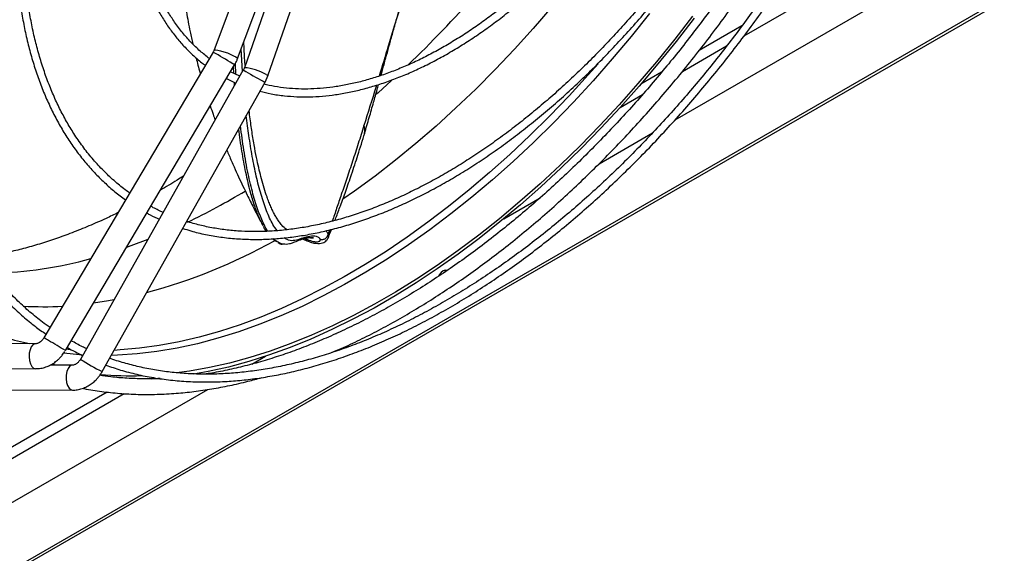
# Model space of a CAD drawing. Units: millimetres. Extents: x 5 to 414, y 3 to 291.
# Drawn here: x 210 to 217, y 55 to 59 of the extents above; entities that cross this region are included whole.
import ezdxf

# ---------------------------------------------------------------- set-up
doc = ezdxf.new("R2010")
doc.units = ezdxf.units.MM

msp = doc.modelspace()

# ---------------------------------------------------------------- linework, layer by layer
at = {"color": 7, "linetype": 'Continuous', "lineweight": 25}
for p, q in [((150.3997, 20.6343), (256.9536, 82.1466)), ((256.9702, 82.175), (150.4036, 20.6554)), ((215.1578, 58.515), (227.5485, 65.668)), ((212.4222, 60.4753), (211.8794, 59.012)), ((212.0461, 58.9501), (212.5925, 60.4232)), ((212.6107, 60.3761), (212.0939, 58.886)), ((212.2618, 58.8277), (212.7786, 60.3179)), ((215.6327, 59.1839), (215.3293, 59.0087)), ((211.8717, 58.9959), (210.6682, 56.9633)), ((210.8211, 56.8728), (212.0247, 58.9053)), ((212.0865, 58.8696), (210.9281, 56.811)), ((212.0614, 58.825), (211.9955, 58.856)), ((212.2444, 58.7878), (212.2618, 58.8276)), ((215.0611, 58.8539), (214.913, 58.7684)), ((211.083, 56.7238), (212.2414, 58.7824)), ((214.6173, 58.203), (214.9969, 58.4221)), ((213.9396, 57.8117), (214.1979, 57.9608)), ((212.2259, 57.7635), (212.2239, 57.7676)), ((212.5091, 57.6659), (212.54, 57.6543)), ((212.6901, 57.6758), (212.6895, 57.674)), ((213.5236, 57.4322), (213.5212, 57.4463)), ((212.7365, 56.9899), (212.7356, 56.9928)), ((212.75, 56.9905), (212.7423, 56.993)), ((210.61, 56.9223), (210.2231, 56.9252)), ((212.1477, 56.7773), (212.2435, 56.8326)), ((210.1296, 56.7481), (210.6087, 56.7445)), ((210.8731, 56.7701), (210.7131, 56.7704)), ((210.7506, 56.7703), (210.7264, 56.778)), ((211.4757, 56.6732), (211.4371, 56.6705)), ((199.4443, 49.4438), (211.8351, 56.5968)), ((211.1191, 56.5782), (204.1348, 52.5463)), ((210.3982, 56.5933), (210.8727, 56.5923))]:
    msp.add_line(p, q, dxfattribs=at)
at = {"color": 8, "linetype": 'Continuous', "lineweight": 25}
for p, q in [((215.6485, 59.1123), (226.9532, 65.6383)), ((215.2093, 58.8587), (215.5238, 59.0403)), ((212.081, 58.8598), (212.0723, 59.0208)), ((212.019, 58.845), (212.0162, 58.8909)), ((212.0344, 58.8378), (212.0299, 58.9162)), ((212.0243, 58.7591), (212.023, 58.781)), ((214.7664, 58.603), (214.9252, 58.6947)), ((212.6989, 57.7311), (212.6897, 57.7031)), ((212.3387, 57.6423), (212.328, 57.6466)), ((210.8562, 56.8798), (210.826, 56.8824)), ((210.8599, 56.5957), (210.8727, 56.5923)), ((199.935, 50.0411), (211.2397, 56.5671))]:
    msp.add_line(p, q, dxfattribs=at)
at = {"color": 8, "linetype": 'Continuous', "lineweight": 25, "flags": 128}
for points in [[(214.9221, 60.1782), (214.8981, 60.1421), (214.7808, 59.9705), (214.6603, 59.8022), (214.5367, 59.6373), (214.4101, 59.4761), (214.2807, 59.3189), (214.1488, 59.1658), (214.0144, 59.0171), (213.8779, 58.873), (213.7393, 58.7336), (213.5989, 58.5992), (213.4569, 58.47), (213.3135, 58.3461), (213.1688, 58.2277), (213.0231, 58.115), (212.8765, 58.0081), (212.7949, 57.9513)], [(214.9753, 59.2718), (214.8443, 59.1078), (214.7104, 58.948), (214.574, 58.7925), (214.4351, 58.6417), (214.2941, 58.4957), (214.151, 58.3547), (214.0061, 58.2189), (213.8596, 58.0886), (213.7118, 57.9639), (213.5627, 57.845), (213.4127, 57.732), (213.2619, 57.6252), (213.1106, 57.5246), (212.959, 57.4304), (212.8072, 57.3428), (212.6556, 57.2619), (212.5043, 57.1878), (212.3535, 57.1205), (212.2035, 57.0603), (212.0544, 57.0071), (211.9065, 56.9611), (211.76, 56.9223), (211.6152, 56.8908), (211.4721, 56.8666), (211.331, 56.8497), (211.1922, 56.8402), (211.1477, 56.8388)], [(211.8794, 59.012), (211.881, 59.0133), (211.8894, 59.014), (211.9044, 59.0117), (211.9246, 59.0067), (211.9482, 58.9994), (211.9731, 58.9905), (211.997, 58.9807), (212.0179, 58.971), (212.0339, 58.9622)], [(212.0339, 58.9622), (212.0436, 58.955), (212.0461, 58.9502), (212.0461, 58.9501)], [(214.609, 58.9131), (214.5391, 58.8341), (214.4028, 58.6854), (214.2643, 58.5414), (214.1239, 58.4023), (213.9817, 58.2682), (213.8379, 58.1393), (213.6927, 58.0158), (213.5464, 57.898), (213.3991, 57.7858), (213.251, 57.6796), (213.1023, 57.5794), (212.9533, 57.4853), (212.8042, 57.3976), (212.6551, 57.3163), (212.5062, 57.2416), (212.3578, 57.1735), (212.2101, 57.1122), (212.0632, 57.0577), (211.9175, 57.0101), (211.773, 56.9694), (211.6299, 56.9358), (211.4886, 56.9093), (211.3491, 56.8898), (211.2117, 56.8775), (211.1681, 56.8751)], [(212.2487, 58.8382), (212.2589, 58.8319), (212.2619, 58.8278), (212.2618, 58.8277)], [(213.1411, 58.7953), (213.0444, 58.7081), (213.0294, 58.6948)], [(211.4075, 57.663), (211.2869, 57.6175), (211.2556, 57.6064)], [(211.1656, 57.2332), (211.1288, 57.2266), (211.0208, 57.2099)], [(210.6099, 56.9223), (210.6034, 56.9215), (210.5903, 56.9139), (210.5788, 56.8992), (210.57, 56.8787), (210.5648, 56.8541), (210.5634, 56.8277), (210.5662, 56.8019), (210.5728, 56.7788), (210.5826, 56.7605), (210.5948, 56.7488)], [(210.9283, 56.8431), (210.9219, 56.8435), (210.8091, 56.8539)], [(210.5948, 56.7488), (210.6083, 56.7445), (210.6087, 56.7445)], [(210.8732, 56.7701), (210.8649, 56.7688), (210.8516, 56.7604), (210.8401, 56.7449), (210.8316, 56.7238), (210.8268, 56.6989), (210.826, 56.6725), (210.8294, 56.6468), (210.8367, 56.6242), (210.8472, 56.6066), (210.8599, 56.5957)]]:
    msp.add_lwpolyline(points, dxfattribs=at)
at = {"color": 7, "linetype": 'Continuous', "lineweight": 25, "flags": 128}
for points in [[(215.2819, 59.2525), (215.155, 59.0886), (215.0254, 58.9285), (214.893, 58.7725), (214.7583, 58.6207), (214.6212, 58.4735), (214.4821, 58.3309), (214.341, 58.1932), (214.1983, 58.0606), (214.0541, 57.9333), (213.9085, 57.8113), (213.7618, 57.695), (213.6143, 57.5844), (213.466, 57.4797), (213.3172, 57.3811), (213.168, 57.2887), (213.0188, 57.2025), (212.8697, 57.1228), (212.7209, 57.0496), (212.5726, 56.9831), (212.425, 56.9233), (212.2784, 56.8703), (212.1328, 56.8241), (211.9886, 56.7849), (211.8458, 56.7528), (211.7048, 56.7276), (211.6115, 56.7147)], [(215.2927, 59.2382), (215.1651, 59.0733), (215.0347, 58.9122), (214.9016, 58.7553), (214.7661, 58.6027), (214.6282, 58.4546), (214.4883, 58.3112), (214.3464, 58.1727), (214.2028, 58.0393), (214.0578, 57.9112), (213.9114, 57.7886), (213.7638, 57.6716), (213.6154, 57.5604), (213.4662, 57.4551), (213.3166, 57.3559), (213.1666, 57.2629), (213.0165, 57.1762), (212.8665, 57.0961), (212.7169, 57.0225), (212.5677, 56.9555), (212.4193, 56.8954), (212.2717, 56.8421), (212.1253, 56.7957), (211.9802, 56.7562), (211.8367, 56.7239), (211.7322, 56.7046)], [(213.5356, 57.4441), (213.5229, 57.4465), (213.5079, 57.4413), (213.4928, 57.4292), (213.4801, 57.412), (213.4754, 57.4028)]]:
    msp.add_lwpolyline(points, dxfattribs=at)
at = {"color": 8, "linetype": 'Continuous', "lineweight": 25}
for centre, radius, start, end in [((207.2872, 65.1076), 8.6095, 313.89945, 323.16387), ((210.6288, 56.713), 2.5993, 57.87328, 61.43289), ((211.9828, 58.8567), 0.0641, 49.22501, 63.86608), ((213.4529, 61.1068), 2.6215, 238.58459, 242.11407), ((212.0619, 58.5079), 0.3794, 60.51707, 85.16844), ((212.2628, 58.8434), 0.0646, 236.17059, 250.69063), ((209.5199, 62.294), 5.0024, 295.71597, 301.04954), ((210.3074, 61.2911), 4.1514, 285.24842, 298.82562), ((210.2307, 60.3129), 2.8898, 271.46164, 285.49269), ((210.6683, 59.6264), 2.4409, 266.55674, 273.13761), ((210.9895, 58.8753), 1.9982, 247.80476, 257.74075), ((210.5354, 56.6839), 0.3093, 57.61968, 64.58425), ((209.5996, 54.9833), 2.25, 57.11724, 60.68864), ((212.0467, 58.6176), 2.1249, 238.2349, 243.02981)]:
    msp.add_arc(centre, radius, start, end, dxfattribs=at)
at = {"color": 7, "linetype": 'Continuous', "lineweight": 25}
msp.add_arc((211.2886, 59.1281), 2.4335, 264.86768, 271.74084, dxfattribs=at)
for points, knots in [([(210.6328, 62.8858), (210.6235, 62.8684), (210.5924, 62.8099), (210.5399, 62.7065), (210.4745, 62.5738), (210.4085, 62.4337), (210.343, 62.2883), (210.2788, 62.1385), (210.2164, 61.9854), (210.1563, 61.8297), (210.0989, 61.6719), (210.0444, 61.5125), (209.9932, 61.352), (209.9453, 61.1908), (209.9011, 61.0291), (209.8605, 60.8673), (209.8238, 60.7057), (209.791, 60.5445), (209.7622, 60.3841), (209.7376, 60.2247), (209.7171, 60.0665), (209.7008, 59.9097), (209.6888, 59.7545), (209.681, 59.6012), (209.6776, 59.45), (209.6786, 59.3011), (209.6839, 59.1546), (209.6936, 59.0107), (209.7077, 58.8696), (209.7262, 58.7315), (209.749, 58.5965), (209.7762, 58.4648), (209.8077, 58.3365), (209.8436, 58.2118), (209.8838, 58.0909), (209.9283, 57.9738), (209.9771, 57.8607), (210.0302, 57.7517), (210.0876, 57.647), (210.1492, 57.5466), (210.215, 57.4508), (210.285, 57.3596), (210.3593, 57.2731), (210.4377, 57.1916), (210.5204, 57.1152), (210.6022, 57.0473), (210.6581, 57.0077), (210.6837, 56.9896)], [0, 0, 0, 0, 0.007509, 0.025125, 0.044041, 0.063791, 0.084187, 0.10508, 0.126364, 0.147958, 0.169804, 0.191857, 0.21408, 0.236445, 0.258931, 0.281517, 0.30419, 0.326937, 0.349747, 0.372612, 0.395524, 0.418478, 0.441469, 0.464493, 0.487546, 0.510625, 0.53373, 0.556858, 0.580009, 0.603184, 0.626381, 0.649604, 0.672852, 0.69613, 0.719441, 0.742787, 0.766175, 0.789609, 0.813096, 0.836643, 0.860259, 0.883952, 0.907732, 0.93161, 0.955596, 0.9797, 1, 1, 1, 1]), ([(210.7123, 57.0379), (210.6941, 57.0505), (210.6448, 57.0845), (210.5685, 57.147), (210.483, 57.2248), (210.4012, 57.3094), (210.3233, 57.4004), (210.2494, 57.4978), (210.1798, 57.6015), (210.1169, 57.7076), (210.0604, 57.8152), (210.0099, 57.9234), (209.9635, 58.0358), (209.9213, 58.1523), (209.8832, 58.2729), (209.8494, 58.3973), (209.8198, 58.5255), (209.7945, 58.6572), (209.7735, 58.7923), (209.7569, 58.9307), (209.7446, 59.0722), (209.7367, 59.2167), (209.7332, 59.364), (209.7341, 59.5138), (209.7394, 59.6661), (209.7491, 59.8206), (209.7631, 59.9772), (209.7815, 60.1357), (209.8043, 60.2958), (209.8313, 60.4575), (209.8626, 60.6204), (209.8982, 60.7844), (209.9379, 60.9493), (209.9817, 61.1149), (210.0296, 61.2809), (210.0814, 61.4471), (210.1372, 61.6133), (210.1967, 61.7792), (210.2598, 61.9443), (210.3263, 62.1085), (210.396, 62.2709), (210.4682, 62.4306), (210.5417, 62.5852), (210.6125, 62.7277), (210.6596, 62.8178), (210.6812, 62.8591)], [0, 0, 0, 0, 0.014762, 0.039975, 0.065346, 0.090868, 0.116532, 0.142328, 0.168245, 0.194271, 0.217694, 0.241104, 0.264502, 0.287888, 0.311264, 0.334633, 0.357994, 0.38135, 0.404702, 0.42805, 0.451395, 0.474736, 0.498075, 0.521412, 0.544746, 0.568077, 0.591405, 0.61473, 0.638049, 0.661363, 0.68467, 0.707968, 0.731255, 0.754528, 0.777783, 0.801014, 0.824212, 0.847367, 0.870461, 0.893462, 0.916321, 0.938935, 0.961083, 0.982146, 1, 1, 1, 1]), ([(211.1992, 62.5823), (211.1937, 62.5721), (211.1691, 62.5251), (211.1257, 62.4381), (211.0684, 62.3195), (211.011, 62.1943), (210.9543, 62.0643), (210.8992, 61.9305), (210.8462, 61.7939), (210.7957, 61.655), (210.7481, 61.5145), (210.7035, 61.3728), (210.6623, 61.2303), (210.6247, 61.0875), (210.5907, 60.9446), (210.5605, 60.802), (210.5343, 60.66), (210.512, 60.5189), (210.4939, 60.3789), (210.4799, 60.2403), (210.4701, 60.1033), (210.4645, 59.9681), (210.4632, 59.8351), (210.4663, 59.7043), (210.4736, 59.576), (210.4852, 59.4505), (210.5012, 59.3278), (210.5215, 59.2081), (210.5461, 59.0917), (210.575, 58.9787), (210.6082, 58.8692), (210.6457, 58.7635), (210.6874, 58.6616), (210.7334, 58.5637), (210.7837, 58.4699), (210.8381, 58.3805), (210.8968, 58.2954), (210.9597, 58.215), (211.0267, 58.1392), (211.0981, 58.0684), (211.1722, 58.0033), (211.2244, 57.9647), (211.2499, 57.9458)], [0, 0, 0, 0, 0.0056239, 0.0256322, 0.0471128, 0.0695373, 0.0926913, 0.1164038, 0.1405534, 0.1650502, 0.1898265, 0.2148306, 0.240022, 0.2653687, 0.2908452, 0.3164307, 0.3421083, 0.3678644, 0.3936876, 0.4195687, 0.4455, 0.4714757, 0.4974909, 0.5235422, 0.5496272, 0.5757445, 0.6018936, 0.6280752, 0.654291, 0.6805439, 0.7068379, 0.7331781, 0.759571, 0.7860246, 0.812548, 0.8391522, 0.8658494, 0.8926537, 0.9195803, 0.9466457, 0.9738672, 1, 1, 1, 1]), ([(211.2787, 57.9944), (211.2677, 58.0021), (211.2289, 58.029), (211.1663, 58.0817), (211.0909, 58.1525), (211.0193, 58.2303), (210.9515, 58.3146), (210.8902, 58.4022), (210.835, 58.4922), (210.7857, 58.5835), (210.7404, 58.6792), (210.6992, 58.7792), (210.6621, 58.8833), (210.6292, 58.9914), (210.6005, 59.1032), (210.576, 59.2188), (210.5559, 59.3378), (210.5401, 59.4601), (210.5286, 59.5856), (210.5215, 59.714), (210.5187, 59.8452), (210.5204, 59.979), (210.5264, 60.1151), (210.5368, 60.2534), (210.5515, 60.3937), (210.5706, 60.5357), (210.594, 60.6792), (210.6216, 60.8241), (210.6534, 60.97), (210.6894, 61.1168), (210.7295, 61.2641), (210.7735, 61.4118), (210.8215, 61.5595), (210.8732, 61.7069), (210.9285, 61.8536), (210.9871, 61.9992), (211.0487, 62.1427), (211.1123, 62.2826), (211.1768, 62.4164), (211.2221, 62.507), (211.246, 62.5524), (211.248, 62.5562)], [0, 0, 0, 0, 0.011495, 0.040283, 0.069297, 0.098525, 0.127953, 0.157564, 0.184238, 0.210888, 0.237514, 0.264119, 0.290707, 0.317281, 0.343842, 0.370394, 0.396938, 0.423475, 0.450008, 0.476536, 0.503059, 0.529579, 0.556095, 0.582606, 0.609111, 0.63561, 0.6621, 0.688579, 0.715045, 0.741492, 0.767915, 0.794306, 0.820653, 0.846938, 0.873132, 0.899186, 0.92501, 0.95041, 0.974898, 0.997895, 1, 1, 1, 1]), ([(211.7664, 62.2793), (211.7642, 62.275), (211.7456, 62.2388), (211.7112, 62.1677), (211.6632, 62.0647), (211.6156, 61.956), (211.5693, 61.8435), (211.5249, 61.7278), (211.4828, 61.61), (211.4436, 61.4904), (211.4074, 61.3698), (211.3746, 61.2486), (211.3452, 61.1271), (211.3196, 61.0058), (211.2977, 60.885), (211.2798, 60.7651), (211.2659, 60.6463), (211.2561, 60.5289), (211.2504, 60.4132), (211.2489, 60.2994), (211.2516, 60.1879), (211.2585, 60.0787), (211.2697, 59.9723), (211.2851, 59.8687), (211.3048, 59.7681), (211.3287, 59.6708), (211.3568, 59.5769), (211.3892, 59.4866), (211.4257, 59.4001), (211.4665, 59.3175), (211.5115, 59.2391), (211.5606, 59.1649), (211.614, 59.0951), (211.6715, 59.0298), (211.7335, 58.9698), (211.7821, 58.9274), (211.8111, 58.907), (211.8167, 58.903)], [0, 0, 0, 0, 0.00324, 0.027137, 0.052729, 0.079402, 0.106909, 0.135052, 0.16369, 0.19272, 0.222062, 0.251658, 0.281459, 0.31143, 0.341541, 0.371769, 0.402095, 0.432504, 0.462985, 0.493529, 0.52413, 0.554782, 0.585483, 0.616234, 0.647036, 0.677892, 0.708809, 0.739796, 0.770862, 0.802023, 0.833295, 0.864698, 0.896256, 0.927995, 0.959945, 0.992138, 1, 1, 1, 1]), ([(211.845, 58.9506), (211.8229, 58.9681), (211.7777, 59.0037), (211.7143, 59.0655), (211.6535, 59.1342), (211.5988, 59.207), (211.55, 59.2826), (211.507, 59.3601), (211.4679, 59.4419), (211.4329, 59.5279), (211.4019, 59.618), (211.3752, 59.712), (211.3527, 59.8098), (211.3344, 59.911), (211.3205, 60.0157), (211.3108, 60.1234), (211.3055, 60.2341), (211.3046, 60.3475), (211.308, 60.4633), (211.3157, 60.5815), (211.3278, 60.7016), (211.3442, 60.8234), (211.3649, 60.9468), (211.3897, 61.0713), (211.4188, 61.1969), (211.4519, 61.323), (211.489, 61.4496), (211.5299, 61.576), (211.5745, 61.7021), (211.6225, 61.8271), (211.6734, 61.9503), (211.7265, 62.0697), (211.7738, 62.1704), (211.8042, 62.2306), (211.8156, 62.2531)], [0, 0, 0, 0, 0.033226, 0.067984, 0.103087, 0.138506, 0.170266, 0.20198, 0.233649, 0.26528, 0.29688, 0.328455, 0.36001, 0.39155, 0.423078, 0.454596, 0.486107, 0.51761, 0.549106, 0.580593, 0.612071, 0.643537, 0.674987, 0.706415, 0.737815, 0.769175, 0.800479, 0.831704, 0.86281, 0.893729, 0.924329, 0.954325, 0.982938, 1, 1, 1, 1]), ([(211.749, 60.7865), (211.7464, 60.7771), (211.7372, 60.7433), (211.7208, 60.6766), (211.6998, 60.584), (211.6781, 60.4722), (211.6595, 60.3531), (211.646, 60.2377), (211.6385, 60.1487), (211.6343, 60.0801), (211.6315, 60.0177), (211.6297, 59.9449), (211.6296, 59.8705), (211.6308, 59.8053), (211.6327, 59.7521), (211.6366, 59.672), (211.6454, 59.5535), (211.6617, 59.4129), (211.6832, 59.2736), (211.7038, 59.1591), (211.7213, 59.0831), (211.7281, 59.0537)], [0, 0, 0, 0, 0.0170615, 0.061172, 0.1185714, 0.1802661, 0.2556021, 0.3240949, 0.3782319, 0.4079554, 0.4414066, 0.4849088, 0.5324747, 0.5688649, 0.5965307, 0.6236457, 0.7064016, 0.8005365, 0.866502, 0.9482682, 1, 1, 1, 1]), ([(214.9439, 60.4526), (214.9406, 60.4474), (214.918, 60.4124), (214.8733, 60.3466), (214.8086, 60.2542), (214.7389, 60.1596), (214.6652, 60.064), (214.588, 59.9687), (214.5077, 59.8742), (214.4246, 59.7814), (214.3391, 59.6908), (214.2515, 59.6027), (214.162, 59.5176), (214.0708, 59.4358), (213.9783, 59.3575), (213.8846, 59.2831), (213.7899, 59.2127), (213.6946, 59.1466), (213.5988, 59.0849), (213.5026, 59.0278), (213.4064, 58.9754), (213.3103, 58.9279), (213.2145, 58.8854), (213.1192, 58.8479), (213.0245, 58.8155), (212.9306, 58.7885), (212.8377, 58.7667), (212.7459, 58.7502), (212.6553, 58.7393), (212.5661, 58.7338), (212.4784, 58.7338), (212.3924, 58.7397), (212.3103, 58.7505), (212.2583, 58.7623), (212.2333, 58.7679)], [0, 0, 0, 0, 0.004455, 0.030267, 0.057909, 0.086716, 0.116422, 0.146812, 0.177733, 0.209073, 0.240745, 0.272686, 0.304843, 0.337176, 0.369654, 0.402251, 0.434947, 0.467726, 0.500575, 0.533486, 0.566452, 0.599469, 0.632539, 0.665663, 0.698846, 0.732098, 0.765432, 0.798864, 0.832415, 0.86611, 0.899978, 0.934053, 0.96837, 1, 1, 1, 1]), ([(212.2051, 58.7179), (212.2312, 58.7115), (212.2877, 58.6978), (212.3753, 58.6855), (212.4666, 58.6787), (212.5569, 58.6779), (212.649, 58.6829), (212.7428, 58.6936), (212.8381, 58.71), (212.9348, 58.7321), (213.0325, 58.7598), (213.1311, 58.793), (213.2305, 58.8318), (213.3304, 58.8759), (213.4306, 58.9253), (213.531, 58.9799), (213.6313, 59.0396), (213.7314, 59.1043), (213.831, 59.1738), (213.93, 59.2479), (214.0281, 59.3266), (214.1253, 59.4095), (214.2211, 59.4967), (214.3156, 59.5878), (214.4083, 59.6826), (214.4992, 59.7808), (214.588, 59.8821), (214.6743, 59.9862), (214.7577, 60.0923), (214.8375, 60.1992), (214.9116, 60.3041), (214.9624, 60.3788), (214.9877, 60.4181), (214.9913, 60.4236)], [0, 0, 0, 0, 0.031641, 0.068617, 0.102093, 0.135588, 0.169095, 0.202614, 0.23614, 0.269671, 0.303204, 0.336736, 0.370265, 0.403788, 0.437305, 0.470812, 0.504308, 0.537791, 0.571259, 0.604708, 0.638135, 0.671535, 0.704902, 0.738227, 0.771494, 0.804685, 0.837767, 0.870685, 0.903337, 0.935519, 0.966726, 0.995331, 1, 1, 1, 1]), ([(211.6564, 57.7429), (211.6755, 57.7366), (211.728, 57.7194), (211.8177, 57.6985), (211.9254, 57.6797), (212.0369, 57.6679), (212.1476, 57.6633), (212.257, 57.6651), (212.3642, 57.6725), (212.4731, 57.6857), (212.5835, 57.7047), (212.6953, 57.7292), (212.8082, 57.7595), (212.9221, 57.7952), (213.0369, 57.8366), (213.1523, 57.8834), (213.2683, 57.9355), (213.3845, 57.993), (213.501, 58.0557), (213.6175, 58.1235), (213.7338, 58.1963), (213.8498, 58.2741), (213.9652, 58.3566), (214.08, 58.4438), (214.194, 58.5355), (214.3069, 58.6315), (214.4187, 58.7318), (214.5291, 58.8361), (214.638, 58.9443), (214.7451, 59.0562), (214.8504, 59.1715), (214.9535, 59.2901), (215.0544, 59.4114), (215.1525, 59.5353), (215.2476, 59.6609), (215.3389, 59.787), (215.4243, 59.9107), (215.49, 60.0094), (215.5263, 60.0666), (215.5373, 60.0838)], [0, 0, 0, 0, 0.017096, 0.047211, 0.077569, 0.108161, 0.138971, 0.166704, 0.194446, 0.222194, 0.249945, 0.277698, 0.305453, 0.333208, 0.360961, 0.388713, 0.416461, 0.444205, 0.471945, 0.499679, 0.527406, 0.555125, 0.582836, 0.610536, 0.638225, 0.665899, 0.693556, 0.721192, 0.748802, 0.776377, 0.803908, 0.831377, 0.85876, 0.886013, 0.913058, 0.939736, 0.965666, 0.989656, 1, 1, 1, 1]), ([(215.4901, 60.1131), (215.4831, 60.102), (215.4541, 60.0561), (215.3999, 59.9742), (215.3263, 59.866), (215.2471, 59.7544), (215.1634, 59.6411), (215.0757, 59.5272), (214.9845, 59.4138), (214.8901, 59.3014), (214.7929, 59.1907), (214.6932, 59.0822), (214.5912, 58.9761), (214.4872, 58.873), (214.3813, 58.773), (214.2738, 58.6764), (214.165, 58.5836), (214.0549, 58.4947), (213.9439, 58.4099), (213.832, 58.3294), (213.7195, 58.2534), (213.6066, 58.182), (213.4935, 58.1152), (213.3802, 58.0534), (213.2671, 57.9965), (213.1542, 57.9447), (213.0417, 57.8981), (212.9298, 57.8566), (212.8187, 57.8205), (212.7084, 57.7898), (212.5991, 57.7645), (212.491, 57.7447), (212.3842, 57.7304), (212.2787, 57.7218), (212.1748, 57.7188), (212.0724, 57.7215), (211.9718, 57.73), (211.8732, 57.7445), (211.7767, 57.7644), (211.7147, 57.7825), (211.6839, 57.7916)], [0, 0, 0, 0, 0.006758, 0.027886, 0.050567, 0.074245, 0.098691, 0.123727, 0.149221, 0.175081, 0.201234, 0.227625, 0.25421, 0.280957, 0.307837, 0.33483, 0.361915, 0.38908, 0.416312, 0.443601, 0.470939, 0.498321, 0.52574, 0.553196, 0.580684, 0.608206, 0.635762, 0.663354, 0.690986, 0.718663, 0.746393, 0.774186, 0.802051, 0.830002, 0.858054, 0.886223, 0.914528, 0.942988, 0.971622, 1, 1, 1, 1]), ([(215.822, 59.9065), (215.8079, 59.8838), (215.7687, 59.821), (215.7009, 59.7164), (215.6174, 59.5911), (215.5278, 59.4615), (215.4332, 59.3294), (215.3343, 59.1962), (215.2315, 59.0629), (215.1252, 58.9301), (215.0158, 58.7986), (214.9035, 58.6688), (214.7887, 58.5412), (214.6714, 58.416), (214.552, 58.2937), (214.4307, 58.1746), (214.3076, 58.0588), (214.183, 57.9466), (214.0569, 57.8381), (213.9297, 57.7337), (213.8014, 57.6335), (213.6723, 57.5376), (213.5424, 57.4461), (213.412, 57.3593), (213.2813, 57.2771), (213.1504, 57.1999), (213.0194, 57.1276), (212.8885, 57.0603), (212.7578, 56.9981), (212.6276, 56.9412), (212.4979, 56.8895), (212.3688, 56.8432), (212.2406, 56.8023), (212.1133, 56.7668), (211.9872, 56.7371), (211.8858, 56.7166), (211.8271, 56.708), (211.8095, 56.7055)], [0, 0, 0, 0, 0.013215, 0.036549, 0.061607, 0.087772, 0.114796, 0.142478, 0.170678, 0.199291, 0.228236, 0.257454, 0.286898, 0.316528, 0.346316, 0.376236, 0.406268, 0.436396, 0.466604, 0.496883, 0.527221, 0.557612, 0.588047, 0.618522, 0.649033, 0.679575, 0.710147, 0.740748, 0.771377, 0.802035, 0.832723, 0.863444, 0.894202, 0.925002, 0.955851, 0.986756, 1, 1, 1, 1]), ([(212.7145, 56.8589), (212.7368, 56.8683), (212.8037, 56.8968), (212.9156, 56.9499), (213.05, 57.018), (213.1846, 57.0915), (213.3191, 57.1701), (213.4534, 57.2537), (213.5875, 57.3423), (213.721, 57.4357), (213.854, 57.5339), (213.9862, 57.6366), (214.1174, 57.7438), (214.2477, 57.8555), (214.3767, 57.9713), (214.5044, 58.0912), (214.6306, 58.2151), (214.7551, 58.3427), (214.8779, 58.474), (214.9987, 58.6087), (215.1174, 58.7465), (215.2337, 58.8873), (215.3475, 59.0308), (215.4585, 59.1764), (215.5662, 59.3235), (215.6698, 59.4708), (215.7671, 59.6148), (215.849, 59.7401), (215.8972, 59.8171), (215.9164, 59.8477)], [0, 0, 0, 0, 0.019473, 0.058352, 0.097228, 0.136099, 0.174963, 0.213821, 0.25267, 0.291509, 0.330338, 0.369155, 0.407959, 0.446747, 0.485518, 0.524267, 0.562992, 0.601686, 0.640343, 0.678951, 0.717497, 0.755957, 0.794296, 0.832456, 0.870328, 0.907694, 0.944036, 0.977736, 1, 1, 1, 1]), ([(211.1089, 56.7698), (211.1437, 56.7578), (211.2157, 56.7329), (211.3288, 56.7035), (211.4474, 56.6795), (211.5696, 56.6624), (211.6952, 56.652), (211.824, 56.6487), (211.9512, 56.6522), (212.0761, 56.662), (212.1982, 56.6771), (212.3218, 56.698), (212.4468, 56.7245), (212.573, 56.7566), (212.7002, 56.7944), (212.8284, 56.8377), (212.9574, 56.8865), (213.087, 56.9408), (213.2171, 57.0004), (213.3475, 57.0653), (213.4781, 57.1355), (213.6087, 57.2108), (213.7392, 57.2911), (213.8694, 57.3764), (213.9992, 57.4666), (214.1284, 57.5614), (214.2569, 57.6609), (214.3846, 57.7649), (214.5112, 57.8733), (214.6366, 57.9859), (214.7607, 58.1026), (214.8833, 58.2232), (215.0043, 58.3476), (215.1235, 58.4756), (215.2407, 58.6069), (215.3557, 58.7414), (215.4684, 58.8788), (215.5785, 59.0187), (215.6857, 59.1606), (215.7894, 59.3037), (215.8885, 59.446), (215.9808, 59.5843), (216.045, 59.6833), (216.0776, 59.7358), (216.0829, 59.7442)], [0, 0, 0, 0, 0.024584, 0.050711, 0.077004, 0.103459, 0.130068, 0.156821, 0.183705, 0.207882, 0.232065, 0.256249, 0.280435, 0.304622, 0.328808, 0.352995, 0.37718, 0.401364, 0.425546, 0.449725, 0.473901, 0.498073, 0.522242, 0.546406, 0.570564, 0.594717, 0.618863, 0.643002, 0.667131, 0.691249, 0.715354, 0.739443, 0.763513, 0.787558, 0.81157, 0.83554, 0.859449, 0.883271, 0.906961, 0.930432, 0.953496, 0.975673, 0.996107, 1, 1, 1, 1]), ([(216.0356, 59.7736), (216.0244, 59.7557), (215.9888, 59.6986), (215.9251, 59.6008), (215.8433, 59.4785), (215.7554, 59.352), (215.6627, 59.2232), (215.5656, 59.0933), (215.4648, 58.9635), (215.3605, 58.8343), (215.2532, 58.7064), (215.143, 58.5803), (215.0303, 58.4564), (214.9152, 58.3351), (214.7981, 58.2167), (214.679, 58.1015), (214.5582, 57.9897), (214.4359, 57.8815), (214.3123, 57.7772), (214.1875, 57.677), (214.0617, 57.5809), (213.9351, 57.4893), (213.8079, 57.4021), (213.6802, 57.3197), (213.5522, 57.2419), (213.4241, 57.1691), (213.2959, 57.1013), (213.1679, 57.0386), (213.0402, 56.981), (212.913, 56.9287), (212.7863, 56.8817), (212.6604, 56.8401), (212.5354, 56.804), (212.4114, 56.7733), (212.2885, 56.7483), (212.1668, 56.7288), (212.0465, 56.715), (211.9276, 56.7068), (211.8104, 56.7045), (211.6948, 56.7079), (211.581, 56.7172), (211.4692, 56.7324), (211.3592, 56.7535), (211.2517, 56.7812), (211.1775, 56.8032), (211.1399, 56.8177), (211.1366, 56.819)], [0, 0, 0, 0, 0.008375, 0.026751, 0.046481, 0.067082, 0.088356, 0.110148, 0.132346, 0.154867, 0.17765, 0.200646, 0.223819, 0.247139, 0.270581, 0.294128, 0.317762, 0.341472, 0.365245, 0.389072, 0.412948, 0.436864, 0.460816, 0.4848, 0.508812, 0.532851, 0.556914, 0.581, 0.605111, 0.629245, 0.653406, 0.677594, 0.701815, 0.726071, 0.750369, 0.774714, 0.799114, 0.823578, 0.848115, 0.872735, 0.89745, 0.922272, 0.947212, 0.972283, 0.997495, 1, 1, 1, 1]), ([(213.0657, 58.8304), (213.0682, 58.8395), (213.0743, 58.8618), (213.0846, 58.8992), (213.0971, 58.9448), (213.1134, 59.0043), (213.1344, 59.0804), (213.1604, 59.1738), (213.1881, 59.2713), (213.2169, 59.3674), (213.2442, 59.4535), (213.2626, 59.5094), (213.271, 59.535)], [0, 0, 0, 0, 0.041266, 0.101237, 0.168511, 0.246478, 0.367037, 0.50652, 0.656173, 0.789103, 0.903595, 1, 1, 1, 1]), ([(213.2706, 59.5327), (213.2663, 59.5201), (213.2442, 59.454), (213.2123, 59.3511), (213.186, 59.2645), (213.1747, 59.2273)], [0, 0, 0, 0, 0.118658, 0.621867, 1, 1, 1, 1]), ([(212.0991, 58.901), (212.0989, 58.9034), (212.0959, 58.9461), (212.0929, 59.0025), (212.0912, 59.0573), (212.0908, 59.0705)], [0, 0, 0, 0, 0.043463, 0.769435, 1, 1, 1, 1]), ([(211.8793, 59.0121), (211.878, 59.0086), (211.8756, 59.0024), (211.8721, 58.9965), (211.8706, 58.9939)], [0, 0, 0, 0, 0.5595336, 1, 1, 1, 1]), ([(211.7509, 58.9562), (211.7597, 58.9208), (211.7691, 58.8827), (211.7801, 58.8451), (211.7809, 58.8424)], [0, 0, 0, 0, 0.930708, 1, 1, 1, 1]), ([(212.0244, 58.9056), (212.0306, 58.9165), (212.0389, 58.9309), (212.0446, 58.9464), (212.046, 58.9502)], [0, 0, 0, 0, 0.75621, 1, 1, 1, 1]), ([(212.0936, 58.886), (212.093, 58.8839), (212.0914, 58.879), (212.0889, 58.8742), (212.0876, 58.8716)], [0, 0, 0, 0, 0.434075, 1, 1, 1, 1]), ([(211.9675, 58.8086), (211.9857, 58.7988), (212.0073, 58.7871), (212.0304, 58.778), (212.0341, 58.7765)], [0, 0, 0, 0, 0.839133, 1, 1, 1, 1]), ([(212.9484, 58.4167), (212.9597, 58.4548), (212.9815, 58.5285), (213.0112, 58.6336), (213.033, 58.7118), (213.0447, 58.7542), (213.0479, 58.7659)], [0, 0, 0, 0, 0.333542, 0.644316, 0.901574, 1, 1, 1, 1]), ([(211.8518, 58.6134), (211.8584, 58.5936), (211.8694, 58.5604), (211.8816, 58.5276), (211.8865, 58.5143)], [0, 0, 0, 0, 0.594889, 1, 1, 1, 1]), ([(212.2585, 57.9581), (212.2575, 57.9608), (212.2491, 57.9821), (212.2347, 58.0283), (212.2163, 58.0921), (212.1996, 58.1588), (212.1835, 58.2309), (212.1667, 58.3162), (212.1503, 58.4143), (212.1371, 58.5041), (212.1305, 58.561), (212.1282, 58.5812)], [0, 0, 0, 0, 0.016779, 0.134483, 0.253254, 0.358462, 0.471272, 0.604548, 0.758336, 0.914447, 1, 1, 1, 1]), ([(212.7379, 57.7989), (212.7402, 57.805), (212.7535, 57.8398), (212.7793, 57.9089), (212.8167, 58.0118), (212.8583, 58.1316), (212.9036, 58.2692), (212.9339, 58.3687), (212.9498, 58.4211)], [0, 0, 0, 0, 0.030801, 0.175294, 0.344525, 0.538438, 0.756965, 1, 1, 1, 1]), ([(211.9698, 58.2997), (211.975, 58.2871), (211.9915, 58.2467), (212.0192, 58.1834), (212.0522, 58.1102), (212.0833, 58.0438), (212.111, 57.9864), (212.1366, 57.9346), (212.1634, 57.8814), (212.1932, 57.8233), (212.2152, 57.7821), (212.2253, 57.7631)], [0, 0, 0, 0, 0.06877, 0.220032, 0.348973, 0.473317, 0.590647, 0.670328, 0.764807, 0.891208, 1, 1, 1, 1]), ([(211.661, 58.1135), (211.6457, 58.1038), (211.5909, 58.0689), (211.5365, 58.0374), (211.4973, 58.0147)], [0, 0, 0, 0, 0.278566, 1, 1, 1, 1]), ([(212.3422, 57.7901), (212.339, 57.7941), (212.3302, 57.8052), (212.3167, 57.828), (212.3013, 57.8564), (212.2863, 57.8876), (212.2719, 57.9214), (212.2617, 57.9468), (212.2566, 57.9614), (212.2559, 57.9634)], [0, 0, 0, 0, 0.098265, 0.270243, 0.443628, 0.618407, 0.794576, 0.972113, 1, 1, 1, 1]), ([(211.1958, 57.8545), (211.1673, 57.8406), (211.0975, 57.8066), (210.9883, 57.7589), (210.8684, 57.7105), (210.7509, 57.6677), (210.6358, 57.6304), (210.5234, 57.5984), (210.4138, 57.5719), (210.3136, 57.5514), (210.2516, 57.5422), (210.2238, 57.538)], [0, 0, 0, 0, 0.080929, 0.198251, 0.31553, 0.432816, 0.550179, 0.667716, 0.785545, 0.903814, 1, 1, 1, 1]), ([(211.401, 57.8519), (211.409, 57.8472), (211.4374, 57.8308), (211.4675, 57.8174), (211.489, 57.8078)], [0, 0, 0, 0, 0.284941, 1, 1, 1, 1]), ([(211.5162, 57.8562), (211.5108, 57.8585), (211.4808, 57.8712), (211.4524, 57.8868), (211.4292, 57.8996)], [0, 0, 0, 0, 0.181877, 1, 1, 1, 1]), ([(212.2512, 57.7219), (212.2452, 57.7296), (212.2375, 57.7393), (212.2308, 57.7534), (212.2294, 57.7565)], [0, 0, 0, 0, 0.784475, 1, 1, 1, 1]), ([(212.6353, 57.6641), (212.6381, 57.6636), (212.6439, 57.6628), (212.6531, 57.6637), (212.6624, 57.6666), (212.6711, 57.6715), (212.6786, 57.6782), (212.6843, 57.6861), (212.6882, 57.6945), (212.6892, 57.7003), (212.6897, 57.7031)], [0, 0, 0, 0, 0.114972, 0.238127, 0.367412, 0.499997, 0.632581, 0.761868, 0.885025, 1, 1, 1, 1]), ([(212.6905, 57.6757), (212.6923, 57.6803), (212.6999, 57.6998), (212.7076, 57.7197), (212.7134, 57.735)], [0, 0, 0, 0, 0.235977, 1, 1, 1, 1]), ([(212.328, 57.6466), (212.3237, 57.6478), (212.3127, 57.6511), (212.3026, 57.6621), (212.2964, 57.6687)], [0, 0, 0, 0, 0.389836, 1, 1, 1, 1]), ([(212.3334, 57.6414), (212.3386, 57.6379), (212.348, 57.6315), (212.358, 57.6313), (212.3624, 57.6311)], [0, 0, 0, 0, 0.562144, 1, 1, 1, 1]), ([(212.5566, 57.6752), (212.5546, 57.675), (212.5453, 57.674), (212.5258, 57.6709), (212.4944, 57.6624), (212.4611, 57.6487), (212.433, 57.6371), (212.4111, 57.6308), (212.3921, 57.6273), (212.3776, 57.6297), (212.3698, 57.6309)], [0, 0, 0, 0, 0.032652, 0.15456, 0.283941, 0.496889, 0.677174, 0.748303, 0.864985, 1, 1, 1, 1]), ([(212.5308, 57.6691), (212.5458, 57.6626), (212.5761, 57.6494), (212.6099, 57.646), (212.6331, 57.6514), (212.6345, 57.6599), (212.6353, 57.6641)], [0, 0, 0, 0, 0.2444629, 0.4943338, 0.7479241, 1, 1, 1, 1]), ([(212.5381, 57.6552), (212.5496, 57.6505), (212.5719, 57.6414), (212.611, 57.6341), (212.6487, 57.6372), (212.6777, 57.6522), (212.6859, 57.6685), (212.6889, 57.6745)], [0, 0, 0, 0, 0.177541, 0.342606, 0.632543, 0.866216, 1, 1, 1, 1]), ([(210.667, 56.9614), (210.6629, 56.9556), (210.6571, 56.9474), (210.6469, 56.9379), (210.638, 56.9312), (210.6275, 56.9258), (210.6179, 56.9229), (210.6119, 56.9221), (210.6101, 56.9223), (210.61, 56.9223)], [0, 0, 0, 0, 0.230922, 0.323784, 0.476833, 0.635765, 0.809195, 0.999463, 1, 1, 1, 1]), ([(210.9712, 56.8876), (210.9618, 56.8918), (210.9246, 56.9084), (210.8892, 56.9283), (210.8628, 56.9432)], [0, 0, 0, 0, 0.253164, 1, 1, 1, 1]), ([(210.6087, 56.745), (210.6186, 56.7451), (210.6404, 56.7455), (210.6738, 56.7532), (210.7075, 56.7662), (210.7381, 56.7838), (210.7628, 56.8027), (210.7828, 56.8217), (210.801, 56.8422), (210.8118, 56.8584), (210.8179, 56.8675)], [0, 0, 0, 0, 0.1201681, 0.2664052, 0.4114924, 0.5519702, 0.6825817, 0.7753251, 0.8737437, 1, 1, 1, 1]), ([(210.8347, 56.8957), (210.8538, 56.8847), (210.8894, 56.8643), (210.9267, 56.8472), (210.944, 56.8393)], [0, 0, 0, 0, 0.538556, 1, 1, 1, 1]), ([(210.9291, 56.8129), (210.9254, 56.8068), (210.9201, 56.7983), (210.9106, 56.7881), (210.9022, 56.7809), (210.8921, 56.7748), (210.8826, 56.7712), (210.8761, 56.77), (210.8738, 56.7702), (210.8733, 56.7703)], [0, 0, 0, 0, 0.218899, 0.306926, 0.452007, 0.602665, 0.767065, 0.947427, 1, 1, 1, 1]), ([(210.8727, 56.5928), (210.8748, 56.5926), (210.8888, 56.5917), (210.9148, 56.5959), (210.9497, 56.6055), (210.9825, 56.6209), (211.0118, 56.6404), (211.0353, 56.6609), (211.0539, 56.6812), (211.0695, 56.7012), (211.0783, 56.7163), (211.0827, 56.7239)], [0, 0, 0, 0, 0.025418, 0.167325, 0.309581, 0.45072, 0.587374, 0.71443, 0.804649, 0.900389, 1, 1, 1, 1]), ([(210.9449, 56.6052), (210.9482, 56.6044), (210.9921, 56.5945), (211.0794, 56.5818), (211.2071, 56.5675), (211.3384, 56.5609), (211.4728, 56.5611), (211.6052, 56.5682), (211.7351, 56.5813), (211.8619, 56.5997), (211.9901, 56.6241), (212.1088, 56.6509), (212.185, 56.6722), (212.2177, 56.6813)], [0, 0, 0, 0, 0.008592, 0.113753, 0.21955, 0.325952, 0.432921, 0.540413, 0.637112, 0.733856, 0.830632, 0.927434, 1, 1, 1, 1]), ([(211.4944, 56.6741), (211.4549, 56.6732), (211.3755, 56.6712), (211.2586, 56.6758), (211.155, 56.684), (211.0916, 56.6935), (211.0658, 56.6973)], [0, 0, 0, 0, 0.267896, 0.539771, 0.812775, 1, 1, 1, 1])]:
    msp.add_open_spline(points, degree=3, knots=knots, dxfattribs=at)
at = {"color": 8, "linetype": 'Continuous', "lineweight": 25}
for points, knots in [([(213.1747, 59.2273), (213.1555, 59.1643), (213.1134, 59.0262), (213.0742, 58.8966), (213.0529, 58.8261)], [0, 0, 0, 0, 0.4562237, 1, 1, 1, 1]), ([(213.0332, 58.7609), (213.0324, 58.758), (213.0024, 58.659), (212.9731, 58.565), (212.9447, 58.4738)], [0, 0, 0, 0, 0.029241, 1, 1, 1, 1]), ([(212.3266, 57.7266), (212.3165, 57.7408), (212.2895, 57.7787), (212.2509, 57.8654), (212.2117, 57.9815), (212.1781, 58.112), (212.1496, 58.2527), (212.1259, 58.3972), (212.1138, 58.4972), (212.108, 58.5452)], [0, 0, 0, 0, 0.091809, 0.246327, 0.400203, 0.55354, 0.706472, 0.859107, 1, 1, 1, 1]), ([(212.2613, 57.7222), (212.2612, 57.7223), (212.2514, 57.7359), (212.2278, 57.7813), (212.1913, 57.8662), (212.1536, 57.9877), (212.1194, 58.1327), (212.0893, 58.2947), (212.0743, 58.4135), (212.0669, 58.4722)], [0, 0, 0, 0, 0.0010457, 0.0988398, 0.2584171, 0.429955, 0.6134568, 0.8089284, 1, 1, 1, 1]), ([(212.9447, 58.4738), (212.9311, 58.4311), (212.9041, 58.3457), (212.8632, 58.22), (212.8229, 58.0994), (212.7852, 57.9882), (212.7509, 57.8877), (212.7297, 57.8244), (212.7194, 57.7937)], [0, 0, 0, 0, 0.182205, 0.364473, 0.546748, 0.715346, 0.861918, 1, 1, 1, 1]), ([(212.9476, 58.4165), (212.9489, 58.4208), (212.9542, 58.4388), (212.9488, 58.4586), (212.9447, 58.4738)], [0, 0, 0, 0, 0.2371117, 1, 1, 1, 1]), ([(212.2239, 57.7676), (212.2152, 57.7846), (212.1943, 57.825), (212.1656, 57.9042), (212.1338, 58.0103), (212.1036, 58.1394), (212.0757, 58.2897), (212.0612, 58.3964), (212.054, 58.4494)], [0, 0, 0, 0, 0.107996, 0.257206, 0.40643, 0.605377, 0.804336, 1, 1, 1, 1]), ([(212.399, 57.7333), (212.3964, 57.7347), (212.3834, 57.7413), (212.3643, 57.7601), (212.3485, 57.7815), (212.3422, 57.7901)], [0, 0, 0, 0, 0.133175, 0.649349, 1, 1, 1, 1]), ([(212.6897, 57.7031), (212.6887, 57.705), (212.6866, 57.7089), (212.6825, 57.7145), (212.6774, 57.7198), (212.6736, 57.7233), (212.6714, 57.7248), (212.6713, 57.7249)], [0, 0, 0, 0, 0.233607, 0.477517, 0.731397, 0.994993, 1, 1, 1, 1]), ([(212.6897, 57.7031), (212.6907, 57.7003), (212.6929, 57.6939), (212.6935, 57.6844), (212.6911, 57.6785), (212.6901, 57.6758)], [0, 0, 0, 0, 0.307478, 0.687449, 1, 1, 1, 1]), ([(212.3698, 57.6309), (212.3683, 57.6311), (212.3586, 57.6318), (212.3387, 57.6413), (212.3181, 57.6537), (212.306, 57.6667), (212.3037, 57.6693)], [0, 0, 0, 0, 0.068043, 0.41713, 0.887753, 1, 1, 1, 1]), ([(212.6353, 57.6641), (212.6329, 57.6684), (212.628, 57.6771), (212.6011, 57.6878), (212.5575, 57.6882), (212.5085, 57.6738), (212.463, 57.657), (212.419, 57.6519), (212.3908, 57.6674), (212.3768, 57.675)], [0, 0, 0, 0, 0.077837, 0.157633, 0.320469, 0.487118, 0.657175, 0.831161, 1, 1, 1, 1]), ([(212.5252, 57.6795), (212.527, 57.6794), (212.5322, 57.6789), (212.54, 57.6783), (212.5484, 57.6776), (212.5534, 57.6773), (212.5566, 57.677), (212.5597, 57.6768), (212.5645, 57.6765), (212.5703, 57.6762), (212.5759, 57.6759), (212.5825, 57.6757), (212.5865, 57.6759), (212.5852, 57.6763), (212.5819, 57.6765), (212.5774, 57.6766), (212.5699, 57.6763), (212.5624, 57.6758), (212.5576, 57.6753), (212.5566, 57.6752)], [0, 0, 0, 0, 0.023875, 0.071594, 0.116265, 0.157899, 0.160038, 0.175505, 0.217276, 0.258599, 0.310762, 0.373832, 0.503175, 0.625438, 0.682039, 0.75511, 0.862147, 0.972145, 1, 1, 1, 1]), ([(212.5395, 57.6547), (212.5374, 57.6561), (212.5331, 57.6589), (212.5315, 57.6657), (212.5308, 57.6691)], [0, 0, 0, 0, 0.500866, 1, 1, 1, 1])]:
    msp.add_open_spline(points, degree=3, knots=knots, dxfattribs=at)

doc.saveas('drawing.dxf')
